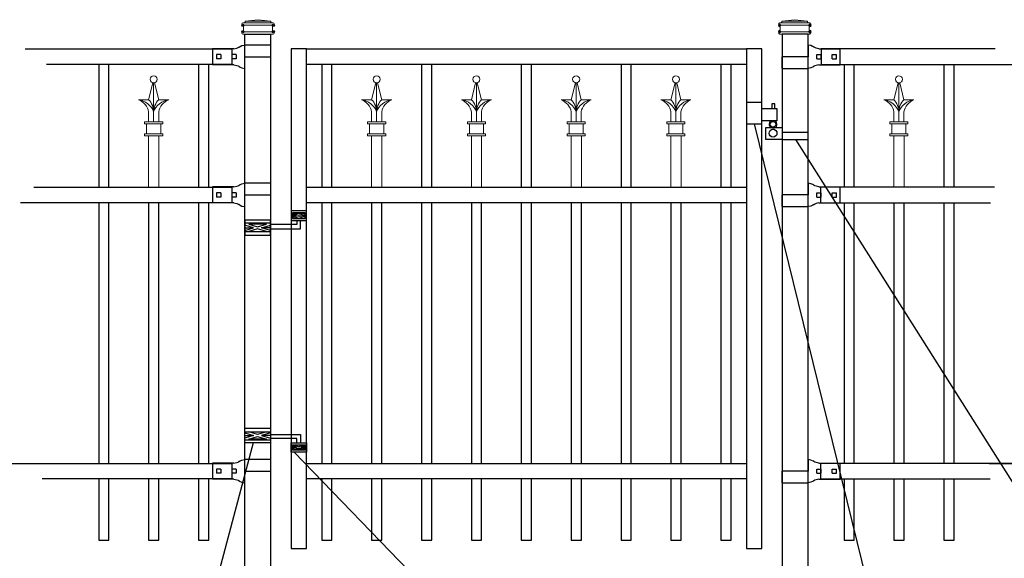
# Model space of a CAD drawing. Units: inches. Extents: x 31 to 586, y 18 to 384.
# Drawn here: x 79 to 176, y 254 to 306 of the extents above; entities that cross this region are included whole.
import ezdxf

# ---------------------------------------------------------------- set-up
doc = ezdxf.new("R2010")
doc.units = ezdxf.units.IN
doc.header["$MEASUREMENT"] = 0
for name, color, linetype in [('3D OBJECT 1', 250, 'Continuous'), ('GATE POST 1', 250, 'Continuous'), ('Layer 1', 250, 'Continuous'), ('RAILS 1', 250, 'Continuous')]:
    doc.layers.add(name, color=color, linetype=linetype)

# ---------------------------------------------------------------- blocks, each defined once
blk = doc.blocks.new('l b l')
for p, q in [((102.908, 1136.709), (103.182, 1136.771)), ((103.182, 1136.771), (103.31, 1136.821)), ((103.182, 1136.771), (103.182, 1136.771)), ((103.31, 1136.821), (103.384, 1136.858)), ((103.409, 1136.873), (103.384, 1136.858)), ((103.409, 1136.873), (103.509, 1136.933)), ((103.514, 1136.935), (103.689, 1137.009)), ((103.69, 1137.009), (103.962, 1137.07)), ((103.963, 1135.926), (106.492, 1135.926)), ((102.908, 1135.143), (103.182, 1135.082)), ((103.182, 1135.082), (103.182, 1135.082)), ((103.182, 1135.082), (103.31, 1135.031)), ((103.31, 1135.031), (103.384, 1134.994)), ((103.409, 1134.979), (103.384, 1134.994)), ((103.409, 1134.979), (103.509, 1134.919)), ((103.514, 1134.917), (103.689, 1134.844)), ((103.69, 1134.843), (103.962, 1134.782))]:
    blk.add_line(p, q)
at = {"layer": 'Layer 1', "color": 250, "lineweight": 25}
for points in [[(102.908, 1136.709), (100.83, 1136.709)], [(100.83, 1136.709), (100.83, 1135.143)], [(106.492, 1137.07), (103.963, 1137.07)], [(106.492, 1137.07), (106.492, 1135.926)], [(101.192, 1136.137), (101.192, 1135.715)], [(101.613, 1136.137), (101.192, 1136.137)], [(101.613, 1135.715), (101.192, 1135.715)], [(101.613, 1136.137), (101.613, 1135.715)], [(102.698, 1136.137), (102.698, 1135.715)], [(102.698, 1136.137), (102.698, 1135.715)], [(103.119, 1136.137), (102.698, 1136.137)], [(103.119, 1135.715), (102.698, 1135.715)], [(103.119, 1136.137), (103.119, 1135.715)], [(103.963, 1134.782), (103.963, 1135.926)], [(102.908, 1135.143), (100.83, 1135.143)]]:
    blk.add_lwpolyline(points, dxfattribs=at)
blk = doc.blocks.new('c l for oxford 3 4 1')
for p, q in [((140.093, 1110.652), (138.593, 1110.652)), ((138.593, 1110.652), (138.593, 1108.562)), ((140.093, 1108.562), (140.093, 1110.652)), ((141.365, 1110.534), (141.074, 1110.534)), ((141.074, 1110.534), (141.074, 1110.062)), ((141.365, 1110.062), (141.365, 1110.534)), ((140.093, 1110.062), (141.583, 1110.062)), ((141.583, 1110.062), (141.583, 1108.862)), ((141.583, 1108.862), (140.093, 1108.862)), ((138.593, 1108.562), (140.093, 1108.562)), ((140.493, 1107.044), (140.493, 1108.207)), ((140.493, 1108.207), (142.093, 1108.207)), ((144.623, 1107.726), (142.093, 1107.726)), ((144.623, 1107.044), (144.623, 1107.726)), ((142.093, 1107.044), (140.493, 1107.044)), ((142.093, 1107.044), (144.623, 1107.044))]:
    blk.add_line(p, q)
for centre, radius in [((141.204, 1108.52), 0.273), ((141.204, 1107.648), 0.382)]:
    blk.add_circle(centre, radius)
blk.add_arc((141.204, 1108.52), 0.382, 116.54325, 63.45675)
blk = doc.blocks.new('hing for oxford 3 4')
at = {"layer": '3D OBJECT 1', "color": 250}
for p, q in [((89.126, 1121.519), (90, 1121.256)), ((90, 1121.256), (89.126, 1120.994)), ((89.126, 1121.256), (90, 1121.256)), ((90.39, 1121.357), (89.515, 1121.62)), ((89.515, 1120.893), (90.39, 1121.155)), ((91.265, 1121.62), (90.39, 1121.357)), ((90.39, 1121.155), (91.265, 1120.893)), ((91.656, 1121.519), (90.781, 1121.256)), ((90.781, 1121.256), (91.656, 1120.994)), ((91.656, 1121.256), (90.781, 1121.256)), ((91.656, 1121.358), (94.566, 1121.358)), ((94.566, 1121.359), (94.566, 1120.545)), ((91.265, 1120.893), (89.515, 1120.893)), ((94.205, 1120.952), (91.656, 1120.952)), ((93.781, 1120.225), (94.186, 1120.104)), ((93.84, 1120.338), (94.403, 1120.169)), ((94.205, 1120.545), (94.205, 1120.952)), ((94.403, 1120.169), (94.967, 1120.338)), ((95.031, 1120.226), (94.621, 1120.104)), ((94.186, 1120.104), (93.781, 1119.982)), ((93.781, 1120.104), (94.186, 1120.104)), ((93.84, 1119.869), (94.403, 1120.038)), ((94.967, 1119.869), (93.84, 1119.869)), ((94.403, 1120.038), (94.967, 1119.869)), ((94.621, 1120.104), (95.031, 1120.104)), ((94.621, 1120.104), (95.031, 1119.981))]:
    blk.add_line(p, q, dxfattribs=at)
for points in [[(89.126, 1121.983), (91.656, 1121.983), (91.656, 1120.529), (89.126, 1120.529)], [(89.126, 1121.62), (91.656, 1121.62), (91.656, 1120.796), (89.126, 1120.796)], [(93.656, 1120.545), (95.156, 1120.545), (95.156, 1119.608), (93.656, 1119.608)], [(93.781, 1120.338), (95.031, 1120.338), (95.031, 1119.807), (93.781, 1119.807)]]:
    blk.add_lwpolyline(points, close=True, dxfattribs=at)
blk = doc.blocks.new('CAPS-SF')
at = {"layer": 'Layer 1', "color": 250, "lineweight": 20}
blk.add_open_spline([(306.787, 296.479), (306.787, 296.598), (306.691, 296.696), (306.571, 296.696), (306.451, 296.696), (306.354, 296.598), (306.354, 296.479), (306.354, 296.36), (306.451, 296.262), (306.571, 296.262), (306.691, 296.262), (306.787, 296.36), (306.787, 296.479)], degree=3, knots=[0, 0, 0, 0, 0.25, 0.25, 0.25, 0.5, 0.5, 0.5, 0.75, 0.75, 0.75, 1, 1, 1, 1], dxfattribs=at)
for points in [[(306.52, 296.269), (306.52, 296.269), (306.262, 295.211), (306.262, 295.211)], [(306.571, 293.851), (306.571, 293.851), (306.571, 296.262), (306.571, 296.262)], [(306.622, 296.269), (306.622, 296.269), (306.88, 295.211), (306.88, 295.211)], [(306.262, 294.47), (306.222, 294.784), (305.946, 295.116), (305.643, 295.212)], [(306.571, 294.478), (306.446, 294.847), (306.032, 295.175), (305.643, 295.212)], [(306.262, 295.211), (306.262, 295.211), (305.643, 295.211), (305.643, 295.211)], [(306.571, 294.47), (306.586, 294.714), (306.446, 295.05), (306.262, 295.211)], [(306.88, 295.211), (306.695, 295.05), (306.555, 294.714), (306.571, 294.47)], [(307.498, 295.212), (307.11, 295.175), (306.696, 294.848), (306.571, 294.478)], [(307.498, 295.212), (307.196, 295.116), (306.919, 294.784), (306.88, 294.469)], [(306.88, 295.211), (306.88, 295.211), (307.498, 295.211), (307.498, 295.211)], [(306.262, 293.851), (306.262, 293.851), (306.262, 294.469), (306.262, 294.469)], [(306.88, 293.851), (306.88, 293.851), (306.88, 294.469), (306.88, 294.469)], [(306.014, 293.727), (306.014, 293.727), (306.014, 293.851), (306.014, 293.851)], [(306.014, 293.851), (306.014, 293.851), (307.127, 293.851), (307.127, 293.851)], [(306.014, 293.727), (306.014, 293.727), (307.127, 293.727), (307.127, 293.727)], [(306.138, 293.109), (306.138, 293.109), (306.138, 293.727), (306.138, 293.727)], [(307.004, 293.109), (307.004, 293.109), (307.004, 293.727), (307.004, 293.727)], [(307.127, 293.727), (307.127, 293.727), (307.127, 293.851), (307.127, 293.851)], [(306.014, 292.986), (306.014, 292.986), (306.014, 293.109), (306.014, 293.109)], [(306.014, 293.109), (306.014, 293.109), (307.127, 293.109), (307.127, 293.109)], [(306.014, 292.986), (306.014, 292.986), (307.127, 292.986), (307.127, 292.986)], [(306.262, 289.832), (306.262, 289.832), (306.262, 292.986), (306.262, 292.986)], [(306.262, 292.986), (306.262, 292.986), (306.88, 292.986), (306.88, 292.986)], [(306.892, 289.832), (306.892, 289.832), (306.892, 292.986), (306.892, 292.986)], [(307.127, 292.986), (307.127, 292.986), (307.127, 293.109), (307.127, 293.109)]]:
    blk.add_open_spline(points, degree=3, dxfattribs=at)

msp = doc.modelspace()

# ---------------------------------------------------------------- linework, layer by layer
for p, q in [((100.095, 303.352), (100.095, 301.833)), ((157.684, 303.352), (157.684, 301.833)), ((100.091, 289.832), (100.091, 288.314)), ((157.625, 289.833), (157.625, 288.314)), ((100.095, 262.814), (100.095, 261.295)), ((157.621, 262.814), (157.621, 261.295))]:
    msp.add_line(p, q)
for points in [[(105.89, 254.493), (107.39, 254.493), (107.39, 303.352), (105.89, 303.352)], [(150.39, 254.493), (151.89, 254.493), (151.89, 303.352), (150.39, 303.352)]]:
    msp.add_lwpolyline(points, close=True)
for points in [[(87.095, 301.833), (87.095, 289.832)], [(88.095, 289.832), (88.095, 301.833)], [(96.845, 301.833), (96.845, 289.832)], [(97.845, 289.832), (97.845, 301.833)], [(108.89, 301.833), (108.89, 289.833)], [(109.89, 289.833), (109.89, 301.833)], [(118.64, 301.833), (118.64, 289.833)], [(119.64, 289.833), (119.64, 301.833)], [(128.39, 301.833), (128.39, 289.833)], [(129.39, 289.833), (129.39, 301.833)], [(138.14, 301.833), (138.14, 289.833)], [(139.14, 289.833), (139.14, 301.833)], [(147.89, 301.833), (147.89, 289.833)], [(148.89, 289.833), (148.89, 301.833)], [(159.934, 301.833), (159.934, 289.832)], [(160.934, 289.832), (160.934, 301.833)], [(169.684, 301.833), (169.684, 289.832)], [(170.684, 289.832), (170.684, 301.833)], [(87.095, 288.314), (87.095, 262.814)], [(88.095, 262.814), (88.095, 288.314)], [(91.97, 288.314), (91.97, 262.813)], [(92.97, 262.813), (92.97, 288.314)], [(96.845, 288.314), (96.845, 262.814)], [(97.845, 262.814), (97.845, 288.314)], [(108.889, 288.314), (108.889, 262.814)], [(109.889, 262.814), (109.889, 288.314)], [(113.764, 288.314), (113.764, 262.813)], [(114.764, 262.813), (114.764, 288.314)], [(118.639, 288.314), (118.639, 262.814)], [(119.639, 262.814), (119.639, 288.314)], [(123.514, 288.314), (123.514, 262.813)], [(124.514, 262.813), (124.514, 288.314)], [(128.389, 288.314), (128.389, 262.814)], [(129.389, 262.814), (129.389, 288.314)], [(133.264, 288.314), (133.264, 262.813)], [(134.264, 262.813), (134.264, 288.314)], [(138.139, 288.314), (138.139, 262.814)], [(139.139, 262.814), (139.139, 288.314)], [(143.014, 288.314), (143.014, 262.813)], [(144.014, 262.813), (144.014, 288.314)], [(147.889, 288.314), (147.889, 262.814)], [(148.889, 262.814), (148.889, 288.314)], [(159.934, 288.314), (159.934, 262.814)], [(160.934, 262.814), (160.934, 288.314)], [(164.809, 288.314), (164.809, 262.813)], [(165.809, 262.813), (165.809, 288.314)], [(169.684, 288.314), (169.684, 262.814)], [(170.684, 262.814), (170.684, 288.314)], [(87.095, 261.293), (87.095, 255.293), (88.095, 255.293), (88.095, 261.293)], [(91.97, 261.293), (91.97, 255.293), (92.97, 255.293), (92.97, 261.293)], [(96.845, 261.293), (96.845, 255.293), (97.845, 255.293), (97.845, 261.293)], [(108.889, 261.293), (108.889, 255.293), (109.889, 255.293), (109.889, 261.293)], [(113.764, 261.293), (113.764, 255.293), (114.764, 255.293), (114.764, 261.293)], [(118.639, 261.293), (118.639, 255.293), (119.639, 255.293), (119.639, 261.293)], [(123.514, 261.293), (123.514, 255.293), (124.514, 255.293), (124.514, 261.293)], [(128.389, 261.293), (128.389, 255.293), (129.389, 255.293), (129.389, 261.293)], [(133.264, 261.293), (133.264, 255.293), (134.264, 255.293), (134.264, 261.293)], [(138.139, 261.293), (138.139, 255.293), (139.139, 255.293), (139.139, 261.293)], [(143.014, 261.293), (143.014, 255.293), (144.014, 255.293), (144.014, 261.293)], [(147.889, 261.293), (147.889, 255.293), (148.889, 255.293), (148.889, 261.293)], [(159.934, 261.293), (159.934, 255.293), (160.934, 255.293), (160.934, 261.293)], [(164.809, 261.293), (164.809, 255.293), (165.809, 255.293), (165.809, 261.293)], [(169.684, 261.293), (169.684, 255.293), (170.684, 255.293), (170.684, 261.293)]]:
    msp.add_lwpolyline(points)
at = {"layer": '3D OBJECT 1', "color": 250}
for p, q in [((151.14, 296.023), (165.857, 236.275)), ((192.029, 236.275), (155.219, 294.506)), ((102.188, 264.823), (94.623, 236.275)), ((132.916, 236.275), (106.203, 263.902))]:
    msp.add_line(p, q, dxfattribs=at)
at = {"layer": 'GATE POST 1', "color": 250}
for points in [[(101.359, 250.372), (101.359, 304.804), (103.89, 304.804), (103.89, 250.372), (103.889, 250.372)], [(156.42, 250.373), (156.42, 304.804), (153.89, 304.804), (153.89, 250.373), (153.89, 250.372)]]:
    msp.add_lwpolyline(points, dxfattribs=at)
at = {"layer": 'Layer 1', "color": 250, "lineweight": 20}
for points in [[(102.662, 306.215), (102.662, 306.215), (101.408, 306.059), (101.408, 306.059)], [(101.408, 306.059), (101.408, 306.059), (103.918, 306.059), (103.918, 306.059)], [(101.408, 306.059), (101.408, 306.059), (101.408, 305.98), (101.408, 305.98)], [(102.662, 306.215), (102.662, 306.215), (103.917, 306.059), (103.917, 306.059)], [(103.917, 306.059), (103.917, 306.059), (103.917, 305.98), (103.917, 305.98)], [(156.371, 306.059), (156.371, 306.059), (153.861, 306.059), (153.861, 306.059)], [(155.117, 306.216), (155.117, 306.216), (153.862, 306.059), (153.862, 306.059)], [(153.862, 306.059), (153.862, 306.059), (153.862, 305.981), (153.862, 305.981)], [(155.117, 306.216), (155.117, 306.216), (156.371, 306.059), (156.371, 306.059)], [(156.371, 306.059), (156.371, 306.059), (156.371, 305.981), (156.371, 305.981)], [(101.172, 305.902), (101.129, 305.902), (101.094, 305.867), (101.094, 305.823)], [(101.094, 305.823), (101.094, 305.823), (101.094, 305.745), (101.094, 305.745)], [(101.094, 305.745), (101.094, 305.701), (101.129, 305.666), (101.172, 305.666)], [(101.172, 305.902), (101.172, 305.902), (101.329, 305.902), (101.329, 305.902)], [(101.172, 305.666), (101.172, 305.666), (104.153, 305.666), (104.153, 305.666)], [(101.172, 305.039), (101.216, 305.039), (101.251, 305.074), (101.251, 305.117)], [(101.251, 305.588), (101.251, 305.632), (101.216, 305.666), (101.173, 305.666)], [(101.251, 305.588), (101.251, 305.588), (101.251, 305.117), (101.251, 305.117)], [(101.329, 305.902), (101.372, 305.902), (101.408, 305.937), (101.408, 305.98)], [(101.329, 305.902), (101.329, 305.902), (103.996, 305.902), (103.996, 305.902)], [(103.917, 305.98), (103.917, 305.937), (103.953, 305.902), (103.996, 305.902)], [(103.996, 305.902), (103.996, 305.902), (104.153, 305.902), (104.153, 305.902)], [(104.074, 305.588), (104.074, 305.588), (104.074, 305.117), (104.074, 305.117)], [(104.074, 305.117), (104.074, 305.074), (104.109, 305.039), (104.153, 305.039)], [(104.153, 305.666), (104.109, 305.666), (104.075, 305.631), (104.075, 305.588)], [(104.231, 305.823), (104.231, 305.867), (104.196, 305.902), (104.153, 305.902)], [(104.153, 305.666), (104.197, 305.666), (104.231, 305.702), (104.231, 305.745)], [(104.231, 305.823), (104.231, 305.823), (104.231, 305.745), (104.231, 305.745)], [(153.548, 305.823), (153.548, 305.867), (153.583, 305.902), (153.626, 305.902)], [(153.548, 305.823), (153.548, 305.823), (153.548, 305.745), (153.548, 305.745)], [(153.626, 305.667), (153.583, 305.667), (153.548, 305.702), (153.548, 305.745)], [(153.783, 305.902), (153.783, 305.902), (153.626, 305.902), (153.626, 305.902)], [(156.607, 305.667), (156.607, 305.667), (153.626, 305.667), (153.626, 305.667)], [(153.626, 305.667), (153.67, 305.667), (153.704, 305.631), (153.704, 305.588)], [(153.705, 305.118), (153.705, 305.074), (153.67, 305.039), (153.626, 305.039)], [(153.705, 305.588), (153.705, 305.588), (153.705, 305.117), (153.705, 305.117)], [(153.862, 305.98), (153.862, 305.937), (153.827, 305.902), (153.783, 305.902)], [(156.45, 305.902), (156.45, 305.902), (153.783, 305.902), (153.783, 305.902)], [(156.45, 305.902), (156.407, 305.902), (156.372, 305.937), (156.372, 305.98)], [(156.607, 305.902), (156.607, 305.902), (156.45, 305.902), (156.45, 305.902)], [(156.528, 305.588), (156.528, 305.632), (156.563, 305.667), (156.606, 305.667)], [(156.528, 305.588), (156.528, 305.588), (156.528, 305.117), (156.528, 305.117)], [(156.607, 305.039), (156.563, 305.039), (156.528, 305.074), (156.528, 305.118)], [(156.607, 305.902), (156.65, 305.902), (156.685, 305.867), (156.685, 305.824)], [(156.685, 305.745), (156.685, 305.701), (156.65, 305.667), (156.607, 305.667)], [(156.685, 305.823), (156.685, 305.823), (156.685, 305.745), (156.685, 305.745)], [(101.172, 305.039), (101.129, 305.039), (101.094, 305.004), (101.094, 304.961)], [(101.094, 304.961), (101.094, 304.961), (101.094, 304.882), (101.094, 304.882)], [(101.094, 304.882), (101.094, 304.839), (101.129, 304.804), (101.172, 304.804)], [(101.172, 305.039), (101.172, 305.039), (104.153, 305.039), (104.153, 305.039)], [(101.172, 304.804), (101.172, 304.804), (104.153, 304.804), (104.153, 304.804)], [(101.408, 304.804), (101.408, 304.804), (103.918, 304.804), (103.918, 304.804)], [(104.231, 304.961), (104.231, 305.004), (104.196, 305.039), (104.153, 305.039)], [(104.153, 304.804), (104.197, 304.804), (104.231, 304.839), (104.231, 304.882)], [(104.231, 304.961), (104.231, 304.961), (104.231, 304.882), (104.231, 304.882)], [(153.548, 304.961), (153.548, 305.004), (153.583, 305.039), (153.626, 305.039)], [(153.548, 304.961), (153.548, 304.961), (153.548, 304.882), (153.548, 304.882)], [(153.626, 304.804), (153.583, 304.804), (153.548, 304.839), (153.548, 304.882)], [(156.607, 305.039), (156.607, 305.039), (153.626, 305.039), (153.626, 305.039)], [(156.607, 304.804), (156.607, 304.804), (153.626, 304.804), (153.626, 304.804)], [(156.371, 304.804), (156.371, 304.804), (153.861, 304.804), (153.861, 304.804)], [(156.607, 305.039), (156.65, 305.039), (156.685, 305.004), (156.685, 304.961)], [(156.685, 304.882), (156.685, 304.839), (156.65, 304.804), (156.607, 304.804)], [(156.685, 304.961), (156.685, 304.961), (156.685, 304.882), (156.685, 304.882)]]:
    msp.add_open_spline(points, degree=3, dxfattribs=at)
at = {"layer": 'Layer 1', "color": 250}
for points in [[(101.172, 305.666), (101.172, 305.666), (101.277, 305.666), (101.277, 305.666), (101.277, 305.724), (101.23, 305.771), (101.172, 305.771), (101.115, 305.771), (101.068, 305.724), (101.068, 305.666), (101.068, 305.609), (101.115, 305.562), (101.172, 305.562), (101.23, 305.562), (101.277, 305.609), (101.277, 305.666), (101.277, 305.666), (101.172, 305.666), (101.172, 305.666)], [(101.172, 305.039), (101.172, 305.039), (101.277, 305.039), (101.277, 305.039), (101.277, 305.096), (101.23, 305.143), (101.172, 305.143), (101.115, 305.143), (101.068, 305.096), (101.068, 305.039), (101.068, 304.981), (101.115, 304.935), (101.172, 304.935), (101.23, 304.935), (101.277, 304.981), (101.277, 305.039), (101.277, 305.039), (101.172, 305.039), (101.172, 305.039)], [(104.153, 305.666), (104.153, 305.666), (104.257, 305.666), (104.257, 305.666), (104.257, 305.724), (104.211, 305.771), (104.153, 305.771), (104.096, 305.771), (104.049, 305.724), (104.049, 305.666), (104.049, 305.609), (104.096, 305.562), (104.153, 305.562), (104.211, 305.562), (104.257, 305.609), (104.257, 305.666), (104.257, 305.666), (104.153, 305.666), (104.153, 305.666)], [(104.153, 305.039), (104.153, 305.039), (104.257, 305.039), (104.257, 305.039), (104.257, 305.096), (104.211, 305.143), (104.153, 305.143), (104.096, 305.143), (104.049, 305.096), (104.049, 305.039), (104.049, 304.981), (104.096, 304.935), (104.153, 304.935), (104.211, 304.935), (104.257, 304.981), (104.257, 305.039), (104.257, 305.039), (104.153, 305.039), (104.153, 305.039)], [(153.626, 305.667), (153.626, 305.667), (153.522, 305.667), (153.522, 305.667), (153.522, 305.724), (153.569, 305.771), (153.626, 305.771), (153.683, 305.771), (153.73, 305.724), (153.73, 305.667), (153.73, 305.609), (153.683, 305.562), (153.626, 305.562), (153.569, 305.562), (153.522, 305.609), (153.522, 305.667), (153.522, 305.667), (153.626, 305.667), (153.626, 305.667)], [(153.626, 305.039), (153.626, 305.039), (153.522, 305.039), (153.522, 305.039), (153.522, 305.097), (153.569, 305.144), (153.626, 305.144), (153.683, 305.144), (153.73, 305.097), (153.73, 305.039), (153.73, 304.982), (153.683, 304.935), (153.626, 304.935), (153.569, 304.935), (153.522, 304.982), (153.522, 305.039), (153.522, 305.039), (153.626, 305.039), (153.626, 305.039)], [(156.607, 305.667), (156.607, 305.667), (156.502, 305.667), (156.502, 305.667), (156.502, 305.724), (156.549, 305.771), (156.607, 305.771), (156.664, 305.771), (156.711, 305.724), (156.711, 305.667), (156.711, 305.609), (156.664, 305.562), (156.607, 305.562), (156.549, 305.562), (156.502, 305.609), (156.502, 305.667), (156.502, 305.667), (156.607, 305.667), (156.607, 305.667)], [(156.607, 305.039), (156.607, 305.039), (156.502, 305.039), (156.502, 305.039), (156.502, 305.097), (156.549, 305.144), (156.607, 305.144), (156.664, 305.144), (156.711, 305.097), (156.711, 305.039), (156.711, 304.982), (156.664, 304.935), (156.607, 304.935), (156.549, 304.935), (156.502, 304.982), (156.502, 305.039), (156.502, 305.039), (156.607, 305.039), (156.607, 305.039)]]:
    msp.add_open_spline(points, degree=3, knots=[0, 0, 0, 0, 0.166667, 0.166667, 0.166667, 0.333333, 0.333333, 0.333333, 0.5, 0.5, 0.5, 0.666667, 0.666667, 0.666667, 0.833333, 0.833333, 0.833333, 1, 1, 1, 1], dxfattribs=at)
at = {"layer": 'RAILS 1', "color": 250}
for p, q in [((79.887, 303.352), (100.095, 303.352)), ((174.711, 303.352), (157.684, 303.352)), ((100.095, 301.833), (81.984, 301.833)), ((157.684, 301.833), (176.525, 301.833)), ((80.745, 289.832), (100.091, 289.832)), ((174.635, 289.832), (157.688, 289.832)), ((100.091, 288.314), (79.457, 288.314)), ((157.688, 288.314), (174.259, 288.314)), ((78.379, 262.814), (100.095, 262.814)), ((177.023, 262.814), (157.684, 262.814)), ((174.134, 262.814), (195.85, 262.814)), ((100.095, 261.295), (81.569, 261.295)), ((157.685, 261.295), (174.202, 261.295))]:
    msp.add_line(p, q, dxfattribs=at)
for points in [[(107.39, 303.352), (150.39, 303.352), (150.39, 301.833), (107.39, 301.833)], [(107.39, 289.833), (150.389, 289.833), (150.389, 288.314), (107.39, 288.314)], [(107.39, 262.814), (150.389, 262.814), (150.389, 261.295), (107.39, 261.295)]]:
    msp.add_lwpolyline(points, close=True, dxfattribs=at)

# ---------------------------------------------------------------- block references
for name, p in [('l b l', (-2.603, -833.333)), ('c l for oxford 3 4 1', (11.797, -812.538)), ('l b l', (-2.603, -846.853)), ('hing for oxford 3 4', (12.234, -855.706)), ('l b l', (-2.603, -873.871))]:
    msp.add_blockref(name, p)
at = {"rotation": 180}
for p in [(260.382, 1438.519), (260.386, 1424.999), (260.382, 1397.98)]:
    msp.add_blockref('l b l', p, dxfattribs=at)
at = {"xscale": 1.587301587301312, "yscale": 1.587301587301312, "zscale": 1.587301587301312}
for p in [(-394.16, -170.218), (-372.365, -170.218), (-362.615, -170.218), (-352.865, -170.218), (-343.115, -170.218), (-321.32, -170.218)]:
    msp.add_blockref('CAPS-SF', p, dxfattribs=at)
at = {"xscale": -1, "rotation": 180}
msp.add_blockref('hing for oxford 3 4', (12.234, 1407.121), dxfattribs=at)

doc.saveas('drawing.dxf')
